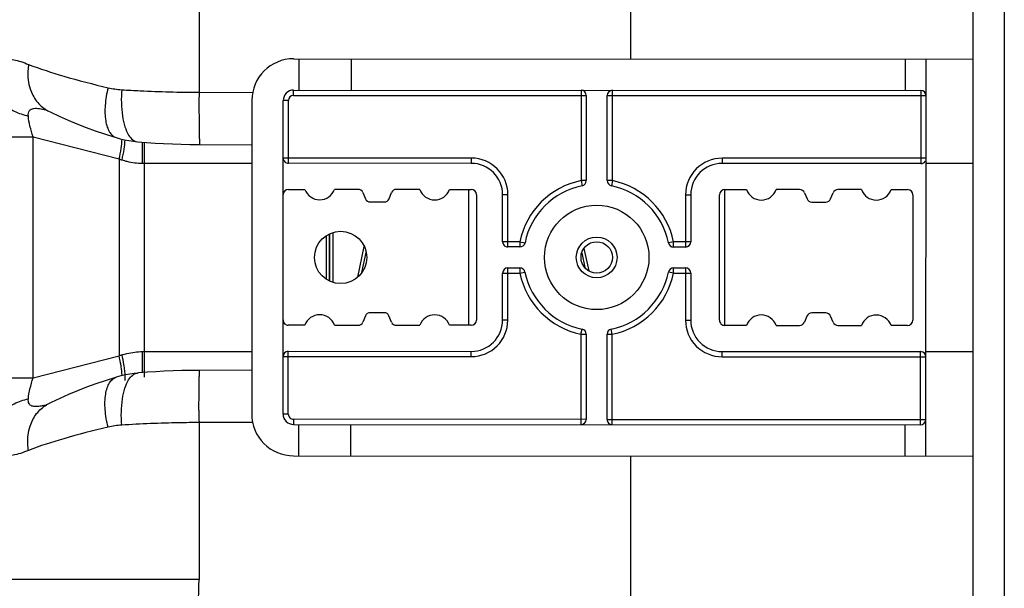
# Model space of a CAD drawing. Units: millimetres. Extents: x 10427 to 11955, y -9134 to -7730.
# Drawn here: x 11751 to 11845, y -8379 to -8324 of the extents above; entities that cross this region are included whole.
import ezdxf

# ---------------------------------------------------------------- set-up
doc = ezdxf.new("R2010")
doc.units = ezdxf.units.MM
doc.header["$MEASUREMENT"] = 0
doc.layers.get('0').update_dxf_attribs({"true_color": 0x000000})
doc.layers.add('02___PRT_ALL_AXES', color=7, linetype='Continuous', true_color=0x000000)

msp = doc.modelspace()

# ---------------------------------------------------------------- linework, layer by layer
at = {"color": 18, "linetype": 'Continuous', "true_color": 0x000000}
for p, q in [((11841.715, -8223.697), (11841.715, -8983.697)), ((11844.715, -8223.697), (11844.715, -8983.697)), ((11808.965, -8320.765), (11808.965, -8327.999)), ((11767.666, -8322.207), (11767.666, -8331.19)), ((11776.724, -8327.984), (11841.724, -8328.013)), ((11777.224, -8327.984), (11777.223, -8330.984)), ((11782.224, -8327.986), (11782.223, -8330.986)), ((11835.224, -8328.011), (11835.223, -8331.011)), ((11837.207, -8366.011), (11837.224, -8328.011)), ((11767.666, -8331.19), (11772.801, -8331.209)), ((11776.722, -8331.484), (11776.723, -8330.984)), ((11776.722, -8331.484), (11804.722, -8331.497)), ((11776.723, -8330.984), (11836.723, -8331.011)), ((11804.223, -8330.996), (11804.219, -8339.648)), ((11804.722, -8331.497), (11804.719, -8339.648)), ((11806.719, -8339.649), (11806.722, -8331.497)), ((11806.722, -8331.497), (11837.222, -8331.511)), ((11807.219, -8339.649), (11807.223, -8330.998)), ((11836.723, -8331.011), (11836.719, -8338.011)), ((11772.722, -8331.982), (11772.708, -8361.982)), ((11775.708, -8361.983), (11775.722, -8331.983)), ((11776.222, -8331.984), (11775.722, -8331.983)), ((11776.219, -8337.984), (11776.222, -8331.984)), ((11753.211, -8332.957), (11753.481, -8333.095)), ((11748.015, -8335.463), (11751.803, -8335.463)), ((11751.803, -8335.463), (11760.021, -8337.573)), ((11751.803, -8358.531), (11751.803, -8335.463)), ((11759.521, -8335.457), (11759.743, -8335.527)), ((11761.767, -8335.926), (11761.767, -8335.926)), ((11762.446, -8358.445), (11762.446, -8335.981)), ((11760.021, -8337.573), (11760.021, -8356.422)), ((11762.261, -8337.985), (11762.446, -8337.986)), ((11762.446, -8337.986), (11772.719, -8337.986)), ((11793.72, -8337.492), (11775.72, -8337.483)), ((11793.719, -8337.992), (11776.219, -8337.984)), ((11793.72, -8337.492), (11793.719, -8337.992)), ((11817.72, -8337.503), (11817.719, -8338.003)), ((11836.719, -8338.011), (11817.719, -8338.003)), ((11837.22, -8337.511), (11817.72, -8337.503)), ((11841.719, -8338.013), (11837.219, -8338.011)), ((11804.719, -8339.648), (11804.219, -8339.648)), ((11804.219, -8339.648), (11804.318, -8340.138)), ((11807.219, -8339.649), (11806.719, -8339.649)), ((11807.219, -8339.649), (11807.118, -8340.139)), ((11776.218, -8340.484), (11777.804, -8340.484)), ((11782.885, -8340.487), (11780.632, -8340.486)), ((11783.346, -8340.795), (11783.59, -8341.379)), ((11785.846, -8341.38), (11786.09, -8340.796)), ((11788.804, -8340.489), (11786.552, -8340.488)), ((11791.632, -8340.491), (11793.718, -8340.492)), ((11793.465, -8340.492), (11793.465, -8353.492)), ((11817.965, -8353.503), (11817.965, -8340.503)), ((11817.968, -8340.503), (11820.054, -8340.504)), ((11825.135, -8340.506), (11822.882, -8340.505)), ((11825.596, -8340.814), (11825.84, -8341.399)), ((11828.096, -8341.4), (11828.34, -8340.815)), ((11831.054, -8340.509), (11828.802, -8340.508)), ((11833.882, -8340.51), (11835.468, -8340.511)), ((11784.051, -8341.687), (11785.384, -8341.688)), ((11794.218, -8340.992), (11794.212, -8352.992)), ((11796.716, -8345.493), (11796.718, -8340.993)), ((11797.218, -8340.993), (11796.718, -8340.993)), ((11797.216, -8345.993), (11797.218, -8340.993)), ((11814.218, -8341.001), (11814.216, -8346.001)), ((11814.218, -8341.001), (11814.718, -8341.001)), ((11814.718, -8341.001), (11814.716, -8345.501)), ((11817.462, -8353.002), (11817.468, -8341.002)), ((11826.301, -8341.706), (11827.634, -8341.707)), ((11835.968, -8341.011), (11835.962, -8353.011)), ((11780.456, -8344.621), (11780.456, -8349.373)), ((11779.824, -8344.928), (11779.824, -8349.066)), ((11780.124, -8344.754), (11780.124, -8349.24)), ((11780.156, -8344.738), (11780.156, -8349.256)), ((11798.367, -8345.494), (11796.716, -8345.493)), ((11798.367, -8345.494), (11798.857, -8345.594)), ((11798.367, -8345.494), (11798.367, -8345.994)), ((11813.064, -8345.5), (11812.574, -8345.6)), ((11814.716, -8345.501), (11813.064, -8345.5)), ((11813.064, -8346), (11813.064, -8345.5)), ((11782.85, -8348.881), (11783.475, -8345.94)), ((11783.251, -8348.439), (11783.661, -8346.51)), ((11798.367, -8345.994), (11797.216, -8345.993)), ((11804.281, -8346.564), (11804.58, -8347.971)), ((11804.495, -8346.129), (11804.954, -8348.287)), ((11814.216, -8346.001), (11813.064, -8346)), ((11797.212, -8352.993), (11797.215, -8347.993)), ((11797.215, -8347.993), (11798.366, -8347.994)), ((11798.366, -8347.994), (11798.366, -8348.494)), ((11798.366, -8348.494), (11798.856, -8348.394)), ((11813.063, -8348.5), (11812.573, -8348.4)), ((11813.063, -8348), (11814.215, -8348.001)), ((11813.063, -8348.5), (11813.063, -8348)), ((11814.215, -8348.001), (11814.212, -8353.001)), ((11796.712, -8352.993), (11796.715, -8348.493)), ((11796.715, -8348.493), (11798.366, -8348.494)), ((11813.063, -8348.5), (11814.715, -8348.501)), ((11814.715, -8348.501), (11814.712, -8353.001)), ((11783.584, -8352.595), (11783.341, -8353.179)), ((11785.379, -8352.288), (11784.046, -8352.287)), ((11786.084, -8353.18), (11785.841, -8352.596)), ((11797.212, -8352.993), (11796.712, -8352.993)), ((11814.212, -8353.001), (11814.712, -8353.001)), ((11825.834, -8352.614), (11825.591, -8353.198)), ((11827.629, -8352.307), (11826.296, -8352.306)), ((11828.334, -8353.2), (11828.091, -8352.615)), ((11777.798, -8353.484), (11776.212, -8353.484)), ((11780.626, -8353.486), (11782.879, -8353.487)), ((11786.546, -8353.488), (11788.798, -8353.489)), ((11793.712, -8353.492), (11791.626, -8353.491)), ((11804.212, -8354.345), (11804.312, -8353.855)), ((11807.212, -8354.346), (11807.112, -8353.856)), ((11820.048, -8353.504), (11817.962, -8353.503)), ((11822.876, -8353.505), (11825.129, -8353.506)), ((11828.796, -8353.508), (11831.048, -8353.509)), ((11835.462, -8353.511), (11833.876, -8353.51)), ((11804.212, -8354.345), (11804.208, -8362.996)), ((11804.212, -8354.345), (11804.712, -8354.345)), ((11804.712, -8354.345), (11804.708, -8362.497)), ((11806.708, -8362.497), (11806.712, -8354.346)), ((11806.712, -8354.346), (11807.212, -8354.346)), ((11807.208, -8362.998), (11807.212, -8354.346)), ((11762.261, -8356.009), (11762.446, -8356.008)), ((11762.446, -8356.008), (11772.711, -8356.008)), ((11776.208, -8361.984), (11776.211, -8355.984)), ((11776.211, -8355.984), (11793.711, -8355.992)), ((11793.711, -8356.492), (11793.711, -8355.992)), ((11817.711, -8356.003), (11836.711, -8356.011)), ((11817.711, -8356.503), (11817.711, -8356.003)), ((11836.708, -8363.011), (11836.711, -8356.011)), ((11751.803, -8358.531), (11760.021, -8356.422)), ((11775.711, -8356.483), (11793.711, -8356.492)), ((11817.711, -8356.503), (11837.211, -8356.511)), ((11837.211, -8356.011), (11841.711, -8356.013)), ((11772.711, -8357.786), (11767.735, -8357.804)), ((11748.015, -8358.531), (11751.803, -8358.531)), ((11759.743, -8358.468), (11759.579, -8358.519)), ((11753.211, -8361.037), (11753.217, -8361.034)), ((11776.208, -8361.984), (11775.708, -8361.983)), ((11804.708, -8362.497), (11776.708, -8362.484)), ((11776.708, -8362.484), (11776.708, -8362.984)), ((11806.708, -8362.497), (11837.208, -8362.511)), ((11772.792, -8362.785), (11767.666, -8362.804)), ((11767.666, -8362.804), (11767.666, -8377.835)), ((11776.708, -8362.984), (11836.708, -8363.011)), ((11777.207, -8365.984), (11777.208, -8362.984)), ((11782.207, -8365.986), (11782.208, -8362.986)), ((11835.208, -8363.011), (11835.207, -8366.011)), ((11776.707, -8365.984), (11841.707, -8366.013)), ((11808.965, -8365.999), (11808.965, -8395.997)), ((11767.666, -8377.835), (11748.015, -8377.835))]:
    msp.add_line(p, q, dxfattribs=at)
for points in [[(11753.002, -8332.853), (11752.995, -8332.851), (11752.977, -8332.844), (11752.987, -8332.848), (11753.026, -8332.866), (11753.098, -8332.9), (11753.203, -8332.953), (11753.219, -8332.961)], [(11753.481, -8333.095), (11754.295, -8333.487), (11755.134, -8333.859), (11755.991, -8334.212), (11756.862, -8334.548), (11757.744, -8334.867), (11758.633, -8335.17), (11759.521, -8335.457)], [(11759.742, -8335.526), (11760.122, -8335.636), (11760.544, -8335.739), (11760.967, -8335.822), (11761.391, -8335.886), (11761.767, -8335.926)], [(11761.767, -8335.926), (11762.636, -8335.997), (11763.456, -8336.053), (11764.283, -8336.099), (11765.117, -8336.136), (11765.954, -8336.163), (11766.793, -8336.181), (11767.631, -8336.19), (11772.721, -8336.209)], [(11767.735, -8357.804), (11766.858, -8357.812), (11766.02, -8357.829), (11765.182, -8357.856), (11764.348, -8357.892), (11763.52, -8357.938), (11762.699, -8357.993), (11761.888, -8358.057), (11761.767, -8358.068)], [(11759.579, -8358.519), (11758.689, -8358.805), (11757.798, -8359.108), (11756.914, -8359.427), (11756.04, -8359.762), (11755.181, -8360.115), (11754.34, -8360.486), (11753.525, -8360.877), (11753.135, -8361.075)], [(11761.767, -8358.068), (11761.47, -8358.099), (11761.045, -8358.159), (11760.62, -8358.239), (11760.197, -8358.338), (11759.742, -8358.468)], [(11753.135, -8361.075), (11753.054, -8361.115), (11753.008, -8361.136)]]:
    msp.add_lwpolyline(points, dxfattribs=at)
for radius in [5, 1.95]:
    msp.add_circle((11805.715, -8346.997), radius, dxfattribs=at)
for centre, radius, start, end in [((11776.722, -8331.984), 4, 89.97381, 179.97381), ((11760.806, -8322.836), 8.127, 256.88118, 266.21005), ((12046.639, -8332.216), 278.974, 179.78945, 180.0305), ((11776.722, -8331.984), 1, 89.97381, 179.97381), ((11776.722, -8331.984), 0.5, 89.97381, 179.97381), ((11804.222, -8331.496), 0.5, 359.97381, 89.97381), ((11807.222, -8331.498), 0.5, 89.97381, 179.97381), ((11836.722, -8331.511), 0.5, 359.97381, 89.97381), ((11754.677, -8330.145), 3.171, 239.88683, 242.46467), ((11772.533, -8300.08), 39.525, 251.54566, 251.97137), ((11776.22, -8337.484), 0.5, 179.97381, 269.97381), ((11793.718, -8340.992), 3, 359.97381, 89.97381), ((11793.718, -8340.992), 3.5, 359.97381, 89.97381), ((11817.718, -8341.003), 3.5, 89.97381, 179.97381), ((11817.718, -8341.003), 3, 89.97381, 179.97381), ((11836.72, -8337.511), 0.5, 269.97381, 329.96844), ((11805.715, -8346.997), 7.5, 101.51077, 168.43685), ((11804.219, -8339.648), 0.5, 281.51077, 359.97381), ((11807.219, -8339.649), 0.5, 179.97381, 258.43685), ((11805.715, -8346.997), 7.5, 11.51077, 78.43685), ((11776.218, -8340.984), 0.5, 89.97381, 179.97381), ((11779.218, -8339.985), 1.5, 199.44503, 340.50259), ((11782.885, -8340.987), 0.5, 22.59368, 89.97381), ((11786.551, -8340.988), 0.5, 89.97381, 157.35395), ((11790.218, -8339.99), 1.5, 199.44503, 340.50259), ((11793.718, -8340.992), 0.5, 359.97381, 89.97381), ((11805.715, -8346.997), 7, 101.51077, 168.43685), ((11805.715, -8346.997), 7, 11.51077, 78.43685), ((11817.968, -8341.003), 0.5, 89.97381, 179.97381), ((11821.468, -8340.004), 1.5, 199.44503, 340.50259), ((11825.135, -8341.006), 0.5, 22.59368, 89.97381), ((11828.801, -8341.008), 0.5, 89.97381, 157.35395), ((11832.468, -8340.009), 1.5, 199.44503, 340.50259), ((11835.468, -8341.011), 0.5, 359.97381, 89.97381), ((11784.051, -8341.187), 0.5, 202.59368, 269.97381), ((11785.385, -8341.188), 0.5, 269.97381, 337.35395), ((11826.301, -8341.206), 0.5, 202.59368, 269.97381), ((11827.635, -8341.207), 0.5, 269.97381, 337.35395), ((11797.216, -8345.493), 0.5, 179.97381, 269.97381), ((11798.367, -8345.494), 0.5, 269.97381, 348.43685), ((11813.064, -8345.5), 0.5, 191.51077, 269.97381), ((11814.216, -8345.501), 0.5, 269.97381, 359.97381), ((11797.215, -8348.493), 0.5, 89.97381, 179.97381), ((11798.366, -8348.494), 0.5, 11.51077, 89.97381), ((11805.715, -8346.997), 7, 191.51077, 258.43685), ((11805.715, -8346.997), 7, 281.51077, 348.43685), ((11813.063, -8348.5), 0.5, 89.97381, 168.43685), ((11814.215, -8348.501), 0.5, 359.97381, 89.97381), ((11805.715, -8346.997), 7.5, 191.51077, 258.43685), ((11805.715, -8346.997), 7.5, 281.51077, 348.43685), ((11776.212, -8352.984), 0.5, 179.97381, 269.97381), ((11779.212, -8353.985), 1.5, 19.44503, 160.50259), ((11782.879, -8352.987), 0.5, 269.97381, 337.35395), ((11784.046, -8352.787), 0.5, 89.97381, 157.35395), ((11785.379, -8352.788), 0.5, 22.59368, 89.97381), ((11786.546, -8352.988), 0.5, 202.59368, 269.97381), ((11790.212, -8353.99), 1.5, 19.44503, 160.50259), ((11793.712, -8352.992), 3, 269.97381, 359.97381), ((11793.712, -8352.992), 3.5, 269.97381, 359.97381), ((11793.712, -8352.992), 0.5, 269.97381, 359.97381), ((11817.712, -8353.003), 3.5, 179.97381, 269.97381), ((11817.712, -8353.003), 3, 179.97381, 269.97381), ((11817.962, -8353.003), 0.5, 179.97381, 269.97381), ((11821.462, -8354.004), 1.5, 19.44503, 160.50259), ((11826.296, -8352.806), 0.5, 89.97381, 157.35395), ((11827.629, -8352.807), 0.5, 22.59368, 89.97381), ((11832.462, -8354.009), 1.5, 19.44503, 160.50259), ((11835.462, -8353.011), 0.5, 269.97381, 359.97381), ((11804.212, -8354.345), 0.5, 359.97381, 78.43685), ((11807.212, -8354.346), 0.5, 101.51077, 179.97381), ((11825.129, -8353.006), 0.5, 269.97381, 337.35395), ((11828.796, -8353.008), 0.5, 202.59368, 269.97381), ((11620.433, -8356.609), 141.829, 359.68941, 0.24252), ((11776.211, -8356.484), 0.5, 89.97381, 179.97381), ((11836.711, -8356.511), 0.5, 359.97381, 89.97381), ((11772.539, -8393.933), 39.545, 108.02873, 108.45423), ((11752.557, -8358.623), 7.754, 4.61377, 7.32807), ((11686.438, -8357.047), 75.823, 359.25699, 359.51906), ((11660.589, -8356.813), 101.673, 359.50954, 359.68194), ((11751.103, -8353.195), 8.162, 282.64448, 283.70525), ((11754.677, -8363.85), 3.172, 117.52015, 120.11008), ((12046.638, -8361.779), 278.974, 179.9695, 180.21055), ((11776.708, -8361.984), 4, 179.97381, 269.97381), ((11776.708, -8361.984), 1, 179.97381, 269.97381), ((11776.708, -8361.984), 0.5, 179.97381, 269.97381), ((11804.208, -8362.496), 0.5, 269.97381, 359.97381), ((11807.208, -8362.498), 0.5, 179.97381, 269.97381), ((11836.708, -8362.511), 0.5, 269.97381, 359.97381), ((11760.804, -8371.143), 8.113, 93.78149, 103.12728), ((11737.666, -8377.835), 30, 324.00013, 359.99987)]:
    msp.add_arc(centre, radius, start, end, dxfattribs=at)
for points, knots in [([(11748.022, -8330.004), (11748.032, -8329.744), (11748.065, -8329.284), (11748.21, -8328.682), (11748.485, -8328.249), (11748.903, -8328.021), (11749.406, -8327.981), (11749.984, -8328.068), (11750.647, -8328.257), (11751.112, -8328.428), (11751.359, -8328.524)], [0, 0, 0, 0, 0.162096, 0.286076, 0.382946, 0.471725, 0.571379, 0.69168, 0.83493, 1, 1, 1, 1]), ([(11751.359, -8328.524), (11751.327, -8328.724), (11751.245, -8329.502), (11751.333, -8330.302), (11751.51, -8330.854)], [0, 0, 0, 0, 0.25903, 1, 1, 1, 1]), ([(11751.359, -8328.524), (11752.46, -8328.953), (11754.979, -8329.764), (11757.539, -8330.42), (11758.961, -8330.751)], [0, 0, 0, 0, 0.447245, 1, 1, 1, 1]), ([(11748.016, -8330.457), (11748.017, -8330.789), (11748.203, -8331.495), (11748.935, -8332.381), (11750.016, -8333.069), (11750.875, -8333.357), (11751.337, -8333.462)], [0, 0, 0, 0, 0.20727, 0.438391, 0.70375, 1, 1, 1, 1]), ([(11751.51, -8330.854), (11751.647, -8331.28), (11752.048, -8332.077), (11752.718, -8332.675), (11753.086, -8332.888)], [0, 0, 0, 0, 0.513033, 1, 1, 1, 1]), ([(11758.961, -8330.751), (11758.824, -8331.306), (11758.646, -8332.36), (11758.659, -8333.642), (11758.856, -8334.495), (11759.071, -8334.982), (11759.362, -8335.343), (11759.615, -8335.487), (11759.742, -8335.526)], [0, 0, 0, 0, 0.331345, 0.616829, 0.735548, 0.836931, 0.9231, 1, 1, 1, 1]), ([(11760.269, -8330.946), (11760.206, -8331.781), (11760.223, -8332.987), (11760.533, -8334.438), (11760.778, -8335.039), (11760.928, -8335.285)], [0, 0, 0, 0, 0.566109, 0.805427, 1, 1, 1, 1]), ([(11760.269, -8330.946), (11760.863, -8330.985), (11763.326, -8331.125), (11765.794, -8331.185), (11767.666, -8331.19)], [0, 0, 0, 0, 0.241371, 1, 1, 1, 1]), ([(11767.664, -8332.364), (11767.664, -8332.628), (11767.665, -8333.137), (11767.669, -8333.866), (11767.676, -8334.52), (11767.683, -8335.011), (11767.69, -8335.353), (11767.695, -8335.567), (11767.701, -8335.751), (11767.707, -8335.904), (11767.714, -8336.021), (11767.718, -8336.114), (11767.727, -8336.155), (11767.729, -8336.19), (11767.735, -8336.19)], [0, 0, 0, 0, 0.206669, 0.398786, 0.57128, 0.719478, 0.783211, 0.839386, 0.887564, 0.927464, 0.958843, 0.981462, 0.995127, 1, 1, 1, 1]), ([(11751.337, -8333.462), (11751.324, -8333.285), (11751.345, -8332.996), (11751.619, -8332.788), (11751.853, -8332.727), (11752.114, -8332.718), (11752.502, -8332.753), (11752.798, -8332.813), (11752.999, -8332.861)], [0, 0, 0, 0, 0.247208, 0.349347, 0.458403, 0.579701, 0.712086, 1, 1, 1, 1]), ([(11751.803, -8335.463), (11751.685, -8335.121), (11751.486, -8334.464), (11751.36, -8333.786), (11751.337, -8333.462)], [0, 0, 0, 0, 0.526581, 1, 1, 1, 1]), ([(11760.928, -8335.285), (11761.034, -8335.456), (11761.258, -8335.751), (11761.607, -8335.912), (11761.767, -8335.926)], [0, 0, 0, 0, 0.556657, 1, 1, 1, 1]), ([(11760.021, -8337.573), (11760.101, -8337.239), (11760.227, -8336.612), (11760.295, -8335.975), (11760.303, -8335.679)], [0, 0, 0, 0, 0.536342, 1, 1, 1, 1]), ([(11760.3, -8337.664), (11760.381, -8337.327), (11760.508, -8336.692), (11760.585, -8336.048), (11760.599, -8335.749)], [0, 0, 0, 0, 0.537033, 1, 1, 1, 1]), ([(11762.261, -8337.985), (11762.262, -8337.802), (11762.263, -8337.128), (11762.261, -8336.454), (11762.254, -8335.963)], [0, 0, 0, 0, 0.27235, 1, 1, 1, 1]), ([(11760.3, -8337.664), (11760.456, -8337.715), (11761.095, -8337.898), (11761.762, -8337.983), (11762.261, -8337.985)], [0, 0, 0, 0, 0.248007, 1, 1, 1, 1]), ([(11760.3, -8356.33), (11760.456, -8356.279), (11761.095, -8356.096), (11761.762, -8356.011), (11762.261, -8356.009)], [0, 0, 0, 0, 0.248008, 1, 1, 1, 1]), ([(11760.248, -8357.634), (11760.235, -8357.537), (11760.177, -8357.13), (11760.094, -8356.726), (11760.021, -8356.422)], [0, 0, 0, 0, 0.238644, 1, 1, 1, 1]), ([(11760.532, -8357.548), (11760.518, -8357.45), (11760.456, -8357.042), (11760.373, -8356.636), (11760.3, -8356.33)], [0, 0, 0, 0, 0.238719, 1, 1, 1, 1]), ([(11760.599, -8358.244), (11760.596, -8358.19), (11760.582, -8357.958), (11760.556, -8357.726), (11760.532, -8357.548)], [0, 0, 0, 0, 0.231201, 1, 1, 1, 1]), ([(11767.664, -8361.63), (11767.664, -8361.366), (11767.665, -8360.857), (11767.669, -8360.128), (11767.676, -8359.474), (11767.683, -8358.983), (11767.69, -8358.641), (11767.695, -8358.427), (11767.701, -8358.243), (11767.707, -8358.09), (11767.714, -8357.973), (11767.718, -8357.88), (11767.727, -8357.839), (11767.729, -8357.804), (11767.735, -8357.804)], [0, 0, 0, 0, 0.206669, 0.398786, 0.57128, 0.719478, 0.783211, 0.839386, 0.887564, 0.927464, 0.958843, 0.981462, 0.995127, 1, 1, 1, 1]), ([(11751.337, -8360.532), (11751.36, -8360.208), (11751.487, -8359.53), (11751.684, -8358.873), (11751.803, -8358.531)], [0, 0, 0, 0, 0.473422, 1, 1, 1, 1]), ([(11758.961, -8363.243), (11758.824, -8362.688), (11758.646, -8361.634), (11758.659, -8360.353), (11758.856, -8359.499), (11759.071, -8359.012), (11759.363, -8358.651), (11759.615, -8358.507), (11759.742, -8358.468)], [0, 0, 0, 0, 0.331344, 0.616829, 0.735548, 0.836931, 0.9231, 1, 1, 1, 1]), ([(11760.269, -8363.048), (11760.206, -8362.213), (11760.223, -8361.007), (11760.533, -8359.557), (11760.778, -8358.955), (11760.928, -8358.709)], [0, 0, 0, 0, 0.56611, 0.805428, 1, 1, 1, 1]), ([(11760.303, -8358.314), (11760.303, -8358.289), (11760.299, -8358.184), (11760.292, -8358.079), (11760.286, -8358)], [0, 0, 0, 0, 0.240174, 1, 1, 1, 1]), ([(11760.588, -8358.792), (11760.593, -8358.753), (11760.608, -8358.57), (11760.605, -8358.387), (11760.599, -8358.244)], [0, 0, 0, 0, 0.218153, 1, 1, 1, 1]), ([(11760.928, -8358.709), (11761.034, -8358.538), (11761.258, -8358.243), (11761.607, -8358.082), (11761.767, -8358.068)], [0, 0, 0, 0, 0.556657, 1, 1, 1, 1]), ([(11748.016, -8363.537), (11748.017, -8363.206), (11748.203, -8362.499), (11748.935, -8361.613), (11750.016, -8360.925), (11750.875, -8360.637), (11751.337, -8360.532)], [0, 0, 0, 0, 0.207283, 0.438404, 0.703755, 1, 1, 1, 1]), ([(11752.574, -8361.221), (11752.416, -8361.248), (11752.184, -8361.277), (11751.884, -8361.268), (11751.687, -8361.227), (11751.515, -8361.139), (11751.387, -8360.984), (11751.332, -8360.771), (11751.331, -8360.616), (11751.337, -8360.532)], [0, 0, 0, 0, 0.277657, 0.403341, 0.518367, 0.625264, 0.732061, 0.854489, 1, 1, 1, 1]), ([(11751.51, -8363.14), (11751.647, -8362.714), (11752.048, -8361.917), (11752.718, -8361.319), (11753.086, -8361.106)], [0, 0, 0, 0, 0.513031, 1, 1, 1, 1]), ([(11751.358, -8365.47), (11751.326, -8365.27), (11751.245, -8364.492), (11751.332, -8363.692), (11751.51, -8363.14)], [0, 0, 0, 0, 0.259031, 1, 1, 1, 1]), ([(11758.961, -8363.243), (11757.539, -8363.574), (11754.979, -8364.23), (11752.46, -8365.041), (11751.359, -8365.47)], [0, 0, 0, 0, 0.552754, 1, 1, 1, 1]), ([(11767.666, -8362.804), (11767.034, -8362.805), (11764.566, -8362.831), (11762.1, -8362.928), (11760.269, -8363.048)], [0, 0, 0, 0, 0.256377, 1, 1, 1, 1]), ([(11751.359, -8365.47), (11751.1, -8365.571), (11750.615, -8365.749), (11749.925, -8365.941), (11749.327, -8366.019), (11748.808, -8365.948), (11748.394, -8365.652), (11748.15, -8365.138), (11748.033, -8364.442), (11748.017, -8363.911), (11748.015, -8363.611)], [0, 0, 0, 0, 0.160398, 0.298361, 0.412831, 0.507083, 0.59367, 0.69406, 0.826644, 1, 1, 1, 1])]:
    msp.add_open_spline(points, degree=3, knots=knots, dxfattribs=at)
msp.add_open_spline([(11752.89, -8361.159), (11752.785, -8361.182), (11752.679, -8361.203), (11752.574, -8361.221)], degree=3, dxfattribs=at)
at = {"layer": '02___PRT_ALL_AXES', "color": 18, "linetype": 'Continuous', "true_color": 0x000000}
for centre, radius in [((11781.215, -8346.997), 2.5), ((11805.715, -8346.997), 1.5)]:
    msp.add_circle(centre, radius, dxfattribs=at)

doc.saveas('drawing.dxf')
